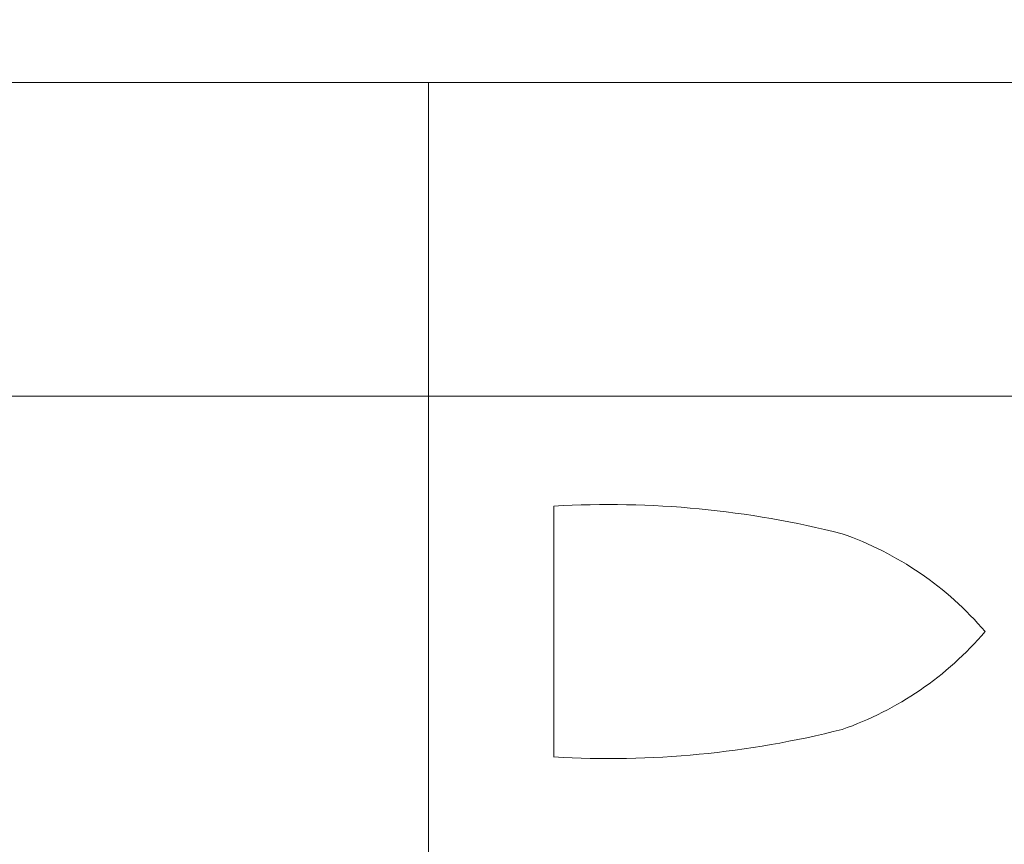
# Model space of a CAD drawing. Extents: x -28 to 779, y -180 to 425.
# Drawn here: x 104 to 106, y -30 to -28 of the extents above; entities that cross this region are included whole.
import ezdxf

# ---------------------------------------------------------------- set-up
doc = ezdxf.new("R2010")
doc.units = 0
doc.header["$LTSCALE"] = 0.25
doc.header["$MEASUREMENT"] = 0
doc.layers.get('0').update_dxf_attribs({"linetype": 'CONTINUOUS', "lineweight": 15})
doc.layers.get('DEFPOINTS').update_dxf_attribs({"linetype": 'CONTINUOUS'})
doc.layers.add('TEXT', color=7, linetype='CONTINUOUS', lineweight=15)
doc.styles.add('ROMAND', font='romand.shx', dxfattribs={"oblique": 15})
doc.dimstyles.new('ROMAND', dxfattribs={"dimscale": 10.5, "dimtxt": 0.125, "dimasz": 0.125, "dimexe": 0.0625, "dimexo": 0.0625, "dimgap": 0.09, "dimtad": 0, "dimtih": 1, "dimtoh": 1, "dimdec": 3, "dimzin": 0, "dimdsep": 46, "dimlunit": 4, "dimtxsty": 'ROMAND', "dimcen": 0, "dimadec": 0, "dimazin": 0, "dimtfac": 1, "dimtdec": 3, "dimtofl": 0, "dimtmove": 0, "dimatfit": 3, "dimfxl": 0, "dimtolj": 1, "dimtzin": 0, "dimarcsym": 0})

# ---------------------------------------------------------------- blocks, each defined once
blk = doc.blocks.new('*D22')
at = {"layer": 'DEFPOINTS', "color": 0, "linetype": 'Continuous'}
for p in [(102.7715, -26.1843), (102.7715, -28.5153), (106.7715, -28.5153)]:
    blk.add_point(p, dxfattribs=at)
at = {"layer": 'TEXT', "color": 0, "linetype": 'Continuous', "lineweight": -2}
for p, q in [((102.7715, -28.1403), (102.7715, -25.8093)), ((106.7715, -28.1403), (106.7715, -25.8093)), ((103.5215, -26.1843), (106.0215, -26.1843)), ((106.7715, -26.1843), (107.6822, -26.1843))]:
    blk.add_line(p, q, dxfattribs=at)
at = {"layer": 'TEXT', "color": 0, "linetype": 'Continuous'}
for points in [[(103.5215, -26.0593), (103.5215, -26.3093), (102.7715, -26.1843)], [(106.0215, -26.0593), (106.0215, -26.3093), (106.7715, -26.1843)]]:
    blk.add_solid(points, dxfattribs=at)
at = {"layer": 'TEXT', "color": 0, "linetype": 'Continuous', "insert": (112.0829, -26.1843), "char_height": 0.75, "attachment_point": 5, "style": 'ROMAND'}
blk.add_mtext('\\A1;4" or 5" I.D.', dxfattribs=at)

msp = doc.modelspace()

# ---------------------------------------------------------------- linework, layer by layer
for p, q in [((102.6465, -28.5153), (106.8965, -28.5153)), ((104.7715, -28.5153), (104.7715, -32.0153)), ((102.0301, -29.0153), (107.513, -29.0153)), ((104.9714, -29.1904), (104.9714, -29.5902)), ((104.9714, -29.1904), (104.9714, -29.5902))]:
    msp.add_line(p, q)
for centre, radius, start, end in [((105.0587, -30.703), 1.5151, 75.7807, 93.303), ((105.2561, -29.7345), 0.5298, 40.5099, 70.7386), ((105.2561, -29.0462), 0.5298, 289.2614, 319.4901), ((105.0587, -28.0776), 1.5151, 266.697, 284.2193)]:
    msp.add_arc(centre, radius, start, end)

# ---------------------------------------------------------------- dimensions: what is measured, and where the dimension line sits
at = {"layer": 'TEXT', "linetype": 'Continuous'}
dim = msp.add_linear_dim(base=(102.7715, -26.1843), p1=(106.7715, -28.5153), p2=(102.7715, -28.5153), angle=180, text='4" or 5" I.D.', dimstyle='ROMAND', override={"dimscale": 6}, dxfattribs=at)
dim.commit()
dim.dimension.update_dxf_attribs({"geometry": '*D22', "text_midpoint": (112.0829, -26.1843), "dimtype": 160})

doc.saveas('drawing.dxf')
